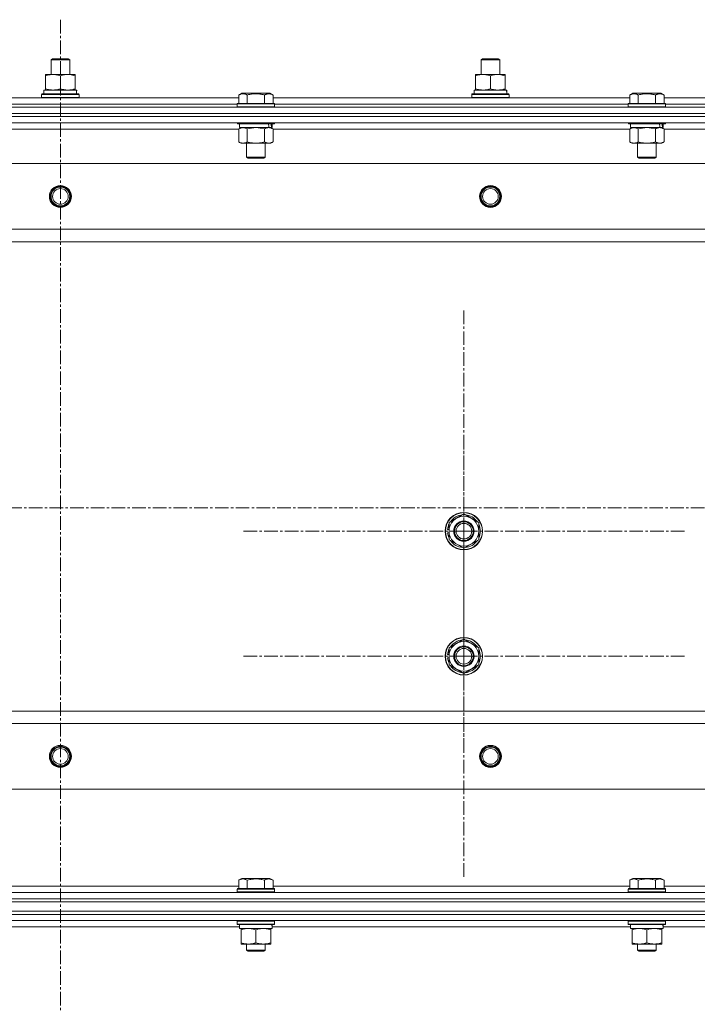
# Model space of a CAD drawing. Units: millimetres. Extents: x 0 to 39452, y -10 to 27300.
# Drawn here: x 9146 to 9579, y 21545 to 22174 of the extents above; entities that cross this region are included whole.
import ezdxf

# ---------------------------------------------------------------- set-up
doc = ezdxf.new("R2010")
doc.units = ezdxf.units.MM
doc.linetypes.add('K5LT_AXLED', pattern=[13.225, 8.725, -1.5, 1.5, -1.5])
doc.linetypes.add('K5LT_THIN', pattern=[0])
for name, color, linetype, true_color in [('OSI', 2, 'Continuous', 0xffff00), ('R', 1, 'Continuous', 0xff0000), ('WELDING', 7, 'Continuous', 0xffffff)]:
    doc.layers.add(name, color=color, linetype=linetype, true_color=true_color)

msp = doc.modelspace()

# ---------------------------------------------------------------- linework, layer by layer
at = {"layer": 'OSI', "color": 30, "linetype": 'K5LT_AXLED', "lineweight": 13, "true_color": 0xff8000}
for p, q in [((9172.21, 22174.27), (9172.21, 17770.27)), ((9430.07, 21847.27), (9430.07, 21989.27)), ((9430.07, 21767.27), (9430.07, 21909.27)), ((14093.56, 21862.27), (2804.56, 21862.27)), ((9430.07, 21847.27), (9288.07, 21847.27)), ((9430.07, 21847.27), (9430.07, 21705.27)), ((9430.07, 21847.27), (9572.07, 21847.27)), ((9430.07, 21767.27), (9288.07, 21767.27)), ((9430.07, 21767.27), (9430.07, 21625.27)), ((9430.07, 21767.27), (9572.07, 21767.27))]:
    msp.add_line(p, q, dxfattribs=at)
at = {"layer": 'R', "color": 7, "linetype": 'K5LT_THIN', "lineweight": 13}
for p, q in [((9166.07, 22148.69), (9167.07, 22149.27)), ((9166.07, 22139.27), (9166.07, 22148.69)), ((9166.07, 22148.69), (9178.07, 22148.69)), ((9167.07, 22149.27), (9177.07, 22149.27)), ((9178.07, 22148.69), (9177.07, 22149.27)), ((9178.07, 22148.69), (9177.07, 22149.27)), ((9178.07, 22139.27), (9178.07, 22148.69)), ((9178.07, 22139.27), (9178.07, 22148.69)), ((9441.07, 22148.69), (9442.07, 22149.27)), ((9441.07, 22139.27), (9441.07, 22148.69)), ((9441.07, 22148.69), (9453.07, 22148.69)), ((9442.07, 22149.27), (9452.07, 22149.27)), ((9453.07, 22148.69), (9452.07, 22149.27)), ((9453.07, 22148.69), (9452.07, 22149.27)), ((9453.07, 22139.27), (9453.07, 22148.69)), ((9453.07, 22139.27), (9453.07, 22148.69)), ((9162.57, 22138.42), (9162.57, 22139.27)), ((9162.57, 22139.27), (9181.57, 22139.27)), ((9162.57, 22130.12), (9162.57, 22138.42)), ((9172.07, 22130.12), (9172.07, 22138.42)), ((9181.57, 22139.27), (9181.57, 22138.42)), ((9181.57, 22130.12), (9181.57, 22138.42)), ((9437.57, 22138.42), (9437.57, 22139.27)), ((9437.57, 22139.27), (9456.57, 22139.27)), ((9437.57, 22130.12), (9437.57, 22138.42)), ((9447.07, 22130.12), (9447.07, 22138.42)), ((9456.57, 22139.27), (9456.57, 22138.42)), ((9456.57, 22130.12), (9456.57, 22138.42)), ((9161.57, 22129.27), (9182.31, 22129.27)), ((9161.57, 22126.77), (9161.57, 22129.27)), ((9162.57, 22129.27), (9162.57, 22130.12)), ((9181.57, 22130.12), (9181.57, 22129.27)), ((9182.52, 22129.27), (9182.31, 22129.27)), ((9182.52, 22129.27), (9182.44, 22127.89)), ((9286.1, 22126.11), (9288.1, 22127.27)), ((9306.04, 22127.27), (9288.1, 22127.27)), ((9308.04, 22126.11), (9306.04, 22127.27)), ((9436.57, 22129.27), (9457.31, 22129.27)), ((9436.57, 22126.77), (9436.57, 22129.27)), ((9437.57, 22129.27), (9437.57, 22130.12)), ((9456.57, 22130.12), (9456.57, 22129.27)), ((9457.52, 22129.27), (9457.31, 22129.27)), ((9457.52, 22129.27), (9457.44, 22127.89)), ((9536.1, 22126.11), (9538.1, 22127.27)), ((9556.04, 22127.27), (9538.1, 22127.27)), ((9558.04, 22126.11), (9556.04, 22127.27)), ((9058.04, 22124.27), (9286.1, 22124.27)), ((9160.07, 22126.47), (9160.24, 22126.77)), ((9160.07, 22124.57), (9160.07, 22126.47)), ((9160.07, 22126.47), (9184.07, 22126.47)), ((9160.07, 22124.57), (9160.24, 22124.27)), ((9160.07, 22124.57), (9184.07, 22124.57)), ((9160.24, 22126.77), (9183.89, 22126.77)), ((9184.07, 22126.47), (9183.89, 22126.77)), ((9184.07, 22124.57), (9183.89, 22124.27)), ((9184.07, 22124.57), (9184.07, 22126.47)), ((9285.07, 22120.47), (9285.24, 22120.77)), ((9308.89, 22120.77), (9285.24, 22120.77)), ((9286.1, 22126.11), (9286.1, 22120.77)), ((9291.58, 22126.11), (9291.58, 22120.77)), ((9302.55, 22126.11), (9302.55, 22120.77)), ((9308.04, 22126.11), (9308.04, 22120.77)), ((9308.04, 22124.27), (9536.1, 22124.27)), ((9309.07, 22120.47), (9308.89, 22120.77)), ((9435.07, 22126.47), (9435.24, 22126.77)), ((9435.07, 22124.57), (9435.07, 22126.47)), ((9435.07, 22126.47), (9459.07, 22126.47)), ((9435.07, 22124.57), (9435.24, 22124.27)), ((9435.07, 22124.57), (9459.07, 22124.57)), ((9435.24, 22126.77), (9458.89, 22126.77)), ((9459.07, 22126.47), (9458.89, 22126.77)), ((9459.07, 22124.57), (9458.89, 22124.27)), ((9459.07, 22124.57), (9459.07, 22126.47)), ((9535.07, 22120.47), (9535.24, 22120.77)), ((9558.89, 22120.77), (9535.24, 22120.77)), ((9536.1, 22126.11), (9536.1, 22120.77)), ((9541.58, 22126.11), (9541.58, 22120.77)), ((9552.55, 22126.11), (9552.55, 22120.77)), ((9558.04, 22126.11), (9558.04, 22120.77)), ((9558.04, 22124.27), (9786.1, 22124.27)), ((9559.07, 22120.47), (9558.89, 22120.77)), ((8480.07, 22118.27), (9864.07, 22118.27)), ((9059.07, 22120.27), (9285.07, 22120.27)), ((9059.07, 22120.27), (9285.07, 22120.27)), ((9285.07, 22120.47), (9285.07, 22118.57)), ((9309.07, 22120.47), (9285.07, 22120.47)), ((9309.07, 22118.57), (9285.07, 22118.57)), ((9285.07, 22118.57), (9285.24, 22118.27)), ((9309.07, 22118.57), (9308.89, 22118.27)), ((9309.07, 22120.47), (9309.07, 22118.57)), ((9309.07, 22120.27), (9535.07, 22120.27)), ((9309.07, 22120.27), (9535.07, 22120.27)), ((9535.07, 22120.47), (9535.07, 22118.57)), ((9559.07, 22120.47), (9535.07, 22120.47)), ((9559.07, 22118.57), (9535.07, 22118.57)), ((9535.07, 22118.57), (9535.24, 22118.27)), ((9559.07, 22118.57), (9558.89, 22118.27)), ((9559.07, 22120.47), (9559.07, 22118.57)), ((9559.07, 22120.27), (9785.07, 22120.27)), ((9559.07, 22120.27), (9785.07, 22120.27)), ((8480.07, 22114.27), (9864.07, 22114.27)), ((8480.07, 22114.27), (9864.07, 22114.27)), ((8480.07, 22112.27), (9864.07, 22112.27)), ((9864.07, 22112.27), (8480.07, 22112.27)), ((9864.07, 22108.27), (8480.07, 22108.27)), ((9285.07, 22108.27), (9285.07, 22108.07)), ((9309.07, 22108.07), (9285.07, 22108.07)), ((9285.07, 22108.07), (9285.24, 22107.77)), ((9309.07, 22108.07), (9308.89, 22107.77)), ((9309.07, 22108.27), (9309.07, 22108.07)), ((9535.07, 22108.27), (9535.07, 22108.07)), ((9559.07, 22108.07), (9535.07, 22108.07)), ((9535.07, 22108.07), (9535.24, 22107.77)), ((9559.07, 22108.07), (9558.89, 22107.77)), ((9559.07, 22108.27), (9559.07, 22108.07)), ((9286.1, 22104.27), (9058.04, 22104.27)), ((9308.89, 22107.77), (9285.24, 22107.77)), ((9286.1, 22104.42), (9287.57, 22105.27)), ((9286.1, 22104.42), (9286.1, 22096.12)), ((9286.57, 22107.77), (9286.57, 22105.27)), ((9305.61, 22105.27), (9286.57, 22105.27)), ((9291.58, 22104.42), (9291.58, 22096.12)), ((9302.55, 22104.42), (9302.55, 22096.12)), ((9305.61, 22105.27), (9306.2, 22105.27)), ((9306.2, 22105.27), (9307.09, 22105.27)), ((9308.04, 22104.42), (9306.57, 22105.27)), ((9307.57, 22105.27), (9307.09, 22105.27)), ((9307.57, 22107.77), (9307.57, 22105.27)), ((9308.04, 22104.42), (9308.04, 22096.12)), ((9536.1, 22104.27), (9308.04, 22104.27)), ((9558.89, 22107.77), (9535.24, 22107.77)), ((9536.1, 22104.42), (9537.57, 22105.27)), ((9536.1, 22104.42), (9536.1, 22096.12)), ((9536.57, 22107.77), (9536.57, 22105.27)), ((9555.61, 22105.27), (9536.57, 22105.27)), ((9541.58, 22104.42), (9541.58, 22096.12)), ((9552.55, 22104.42), (9552.55, 22096.12)), ((9555.61, 22105.27), (9556.2, 22105.27)), ((9556.2, 22105.27), (9557.09, 22105.27)), ((9558.04, 22104.42), (9556.57, 22105.27)), ((9557.57, 22105.27), (9557.09, 22105.27)), ((9557.57, 22107.77), (9557.57, 22105.27)), ((9558.04, 22104.42), (9558.04, 22096.12)), ((9786.1, 22104.27), (9558.04, 22104.27)), ((9286.1, 22096.12), (9287.57, 22095.27)), ((9308.04, 22096.12), (9306.57, 22095.27)), ((9536.1, 22096.12), (9537.57, 22095.27)), ((9558.04, 22096.12), (9556.57, 22095.27)), ((9305.3, 22095.27), (9287.57, 22095.27)), ((9291.07, 22095.27), (9291.07, 22086.34)), ((9303.07, 22095.27), (9303.07, 22086.34)), ((9306.57, 22095.27), (9305.3, 22095.27)), ((9555.3, 22095.27), (9537.57, 22095.27)), ((9541.07, 22095.27), (9541.07, 22086.34)), ((9553.07, 22095.27), (9553.07, 22086.34)), ((9556.57, 22095.27), (9555.3, 22095.27)), ((9303.07, 22086.34), (9291.07, 22086.34)), ((9291.07, 22086.34), (9292.07, 22085.77)), ((9302.07, 22085.77), (9292.07, 22085.77)), ((9303.07, 22086.34), (9302.07, 22085.77)), ((9553.07, 22086.34), (9541.07, 22086.34)), ((9541.07, 22086.34), (9542.07, 22085.77)), ((9552.07, 22085.77), (9542.07, 22085.77)), ((9553.07, 22086.34), (9552.07, 22085.77)), ((9820.57, 22082.27), (8523.57, 22082.27)), ((9772.07, 22040.27), (8572.07, 22040.27)), ((9772.07, 22032.27), (8572.07, 22032.27)), ((9420.57, 21852.75), (9430.07, 21858.24)), ((9430.07, 21858.24), (9439.57, 21852.75)), ((9420.57, 21847.27), (9420.57, 21852.75)), ((9439.57, 21852.75), (9439.57, 21847.27)), ((9419.62, 21846.25), (9420.57, 21846.25)), ((9420.57, 21848.4), (9419.63, 21848.4)), ((9420.57, 21849.56), (9419.82, 21849.56)), ((9420.57, 21841.78), (9420.57, 21847.27)), ((9439.57, 21847.27), (9439.57, 21841.78)), ((9430.07, 21836.3), (9420.57, 21841.78)), ((9439.57, 21841.78), (9430.07, 21836.3)), ((9420.57, 21772.75), (9430.07, 21778.24)), ((9430.07, 21778.24), (9439.57, 21772.75)), ((9420.57, 21768.4), (9419.63, 21768.4)), ((9420.57, 21769.56), (9419.82, 21769.56)), ((9420.57, 21767.27), (9420.57, 21772.75)), ((9439.57, 21772.75), (9439.57, 21767.27)), ((9419.62, 21766.25), (9420.57, 21766.25)), ((9420.57, 21761.78), (9420.57, 21767.27)), ((9439.57, 21767.27), (9439.57, 21761.78)), ((9430.07, 21756.3), (9420.57, 21761.78)), ((9439.57, 21761.78), (9430.07, 21756.3)), ((9772.07, 21732.27), (8572.07, 21732.27)), ((9772.07, 21724.27), (8572.07, 21724.27)), ((9820.57, 21682.27), (8523.57, 21682.27)), ((9286.1, 21624.11), (9288.1, 21625.27)), ((9286.1, 21624.11), (9286.1, 21618.77)), ((9306.04, 21625.27), (9288.1, 21625.27)), ((9291.58, 21624.11), (9291.58, 21618.77)), ((9302.55, 21624.11), (9302.55, 21618.77)), ((9308.04, 21624.11), (9306.04, 21625.27)), ((9308.04, 21624.11), (9308.04, 21618.77)), ((9536.1, 21624.11), (9538.1, 21625.27)), ((9536.1, 21624.11), (9536.1, 21618.77)), ((9556.04, 21625.27), (9538.1, 21625.27)), ((9541.58, 21624.11), (9541.58, 21618.77)), ((9552.55, 21624.11), (9552.55, 21618.77)), ((9558.04, 21624.11), (9556.04, 21625.27)), ((9558.04, 21624.11), (9558.04, 21618.77)), ((9058.04, 21620.27), (9286.1, 21620.27)), ((9285.07, 21618.47), (9285.24, 21618.77)), ((9285.07, 21616.57), (9285.07, 21618.47)), ((9285.07, 21618.47), (9309.07, 21618.47)), ((9285.24, 21618.77), (9308.89, 21618.77)), ((9308.04, 21620.27), (9536.1, 21620.27)), ((9309.07, 21618.47), (9308.89, 21618.77)), ((9309.07, 21616.57), (9309.07, 21618.47)), ((9535.07, 21618.47), (9535.24, 21618.77)), ((9535.07, 21616.57), (9535.07, 21618.47)), ((9535.07, 21618.47), (9559.07, 21618.47)), ((9535.24, 21618.77), (9558.89, 21618.77)), ((9558.04, 21620.27), (9786.1, 21620.27)), ((9559.07, 21618.47), (9558.89, 21618.77)), ((9559.07, 21616.57), (9559.07, 21618.47)), ((8480.07, 21616.27), (9864.07, 21616.27)), ((8480.07, 21612.27), (9864.07, 21612.27)), ((8480.07, 21612.27), (9864.07, 21612.27)), ((9285.07, 21616.57), (9285.24, 21616.27)), ((9285.07, 21616.57), (9309.07, 21616.57)), ((9309.07, 21616.57), (9308.89, 21616.27)), ((9535.07, 21616.57), (9535.24, 21616.27)), ((9535.07, 21616.57), (9559.07, 21616.57)), ((9559.07, 21616.57), (9558.89, 21616.27)), ((8480.07, 21610.27), (9864.07, 21610.27)), ((8480.07, 21610.27), (9864.07, 21610.27)), ((8480.07, 21604.27), (9864.07, 21604.27)), ((8480.07, 21604.27), (9864.07, 21604.27)), ((8480.07, 21602.27), (9864.07, 21602.27)), ((8480.07, 21602.27), (9864.07, 21602.27)), ((8480.07, 21598.27), (9864.07, 21598.27)), ((9285.07, 21597.97), (9285.24, 21598.27)), ((9309.07, 21597.97), (9308.89, 21598.27)), ((9535.07, 21597.97), (9535.24, 21598.27)), ((9559.07, 21597.97), (9558.89, 21598.27)), ((9057.45, 21594.27), (9286.57, 21594.27)), ((9285.07, 21596.07), (9285.07, 21597.97)), ((9285.07, 21597.97), (9309.07, 21597.97)), ((9285.07, 21596.07), (9285.24, 21595.77)), ((9285.07, 21596.07), (9309.07, 21596.07)), ((9285.24, 21595.77), (9308.89, 21595.77)), ((9286.57, 21593.27), (9286.57, 21595.77)), ((9286.57, 21593.27), (9307.51, 21593.27)), ((9287.57, 21592.42), (9287.57, 21593.27)), ((9287.57, 21584.12), (9287.57, 21592.42)), ((9297.07, 21584.12), (9297.07, 21592.42)), ((9306.57, 21593.27), (9306.57, 21592.42)), ((9306.57, 21584.12), (9306.57, 21592.42)), ((9307.52, 21595.77), (9307.44, 21594.39)), ((9307.45, 21594.27), (9536.57, 21594.27)), ((9309.07, 21596.07), (9308.89, 21595.77)), ((9309.07, 21596.07), (9309.07, 21597.97)), ((9535.07, 21596.07), (9535.07, 21597.97)), ((9535.07, 21597.97), (9559.07, 21597.97)), ((9535.07, 21596.07), (9535.24, 21595.77)), ((9535.07, 21596.07), (9559.07, 21596.07)), ((9535.24, 21595.77), (9558.89, 21595.77)), ((9536.57, 21593.27), (9536.57, 21595.77)), ((9536.57, 21593.27), (9557.51, 21593.27)), ((9537.57, 21592.42), (9537.57, 21593.27)), ((9537.57, 21584.12), (9537.57, 21592.42)), ((9547.07, 21584.12), (9547.07, 21592.42)), ((9556.57, 21593.27), (9556.57, 21592.42)), ((9556.57, 21584.12), (9556.57, 21592.42)), ((9557.52, 21595.77), (9557.44, 21594.39)), ((9557.45, 21594.27), (9786.57, 21594.27)), ((9559.07, 21596.07), (9558.89, 21595.77)), ((9559.07, 21596.07), (9559.07, 21597.97)), ((9287.57, 21583.27), (9287.57, 21584.12)), ((9292.32, 21583.27), (9287.57, 21583.27)), ((9291.07, 21583.27), (9291.07, 21579.34)), ((9303.07, 21579.34), (9291.07, 21579.34)), ((9291.07, 21579.34), (9292.07, 21578.77)), ((9301.82, 21583.27), (9292.32, 21583.27)), ((9306.57, 21583.27), (9301.82, 21583.27)), ((9303.07, 21579.34), (9302.07, 21578.77)), ((9303.07, 21583.27), (9303.07, 21579.34)), ((9306.57, 21584.12), (9306.57, 21583.27)), ((9537.57, 21583.27), (9537.57, 21584.12)), ((9542.32, 21583.27), (9537.57, 21583.27)), ((9541.07, 21583.27), (9541.07, 21579.34)), ((9553.07, 21579.34), (9541.07, 21579.34)), ((9541.07, 21579.34), (9542.07, 21578.77)), ((9551.82, 21583.27), (9542.32, 21583.27)), ((9556.57, 21583.27), (9551.82, 21583.27)), ((9553.07, 21579.34), (9552.07, 21578.77)), ((9553.07, 21583.27), (9553.07, 21579.34)), ((9556.57, 21584.12), (9556.57, 21583.27)), ((9302.07, 21578.77), (9292.07, 21578.77)), ((9552.07, 21578.77), (9542.07, 21578.77))]:
    msp.add_line(p, q, dxfattribs=at)
for centre, radius in [((9172.07, 22061.27), 7), ((9172.07, 22061.27), 6.5), ((9172.07, 22061.27), 6), ((9172.07, 22061.27), 5), ((9447.07, 22061.27), 7), ((9447.07, 22061.27), 6.5), ((9447.07, 22061.27), 6), ((9447.07, 22061.27), 5), ((9430.07, 21847.27), 12), ((9430.07, 21847.27), 11.83), ((9430.07, 21847.27), 6.5), ((9430.07, 21847.27), 6), ((9430.07, 21847.27), 5), ((9430.07, 21767.27), 12), ((9430.07, 21767.27), 11.83), ((9430.07, 21767.27), 6.5), ((9430.07, 21767.27), 6), ((9430.07, 21767.27), 5), ((9172.07, 21703.27), 7), ((9172.07, 21703.27), 6.5), ((9172.07, 21703.27), 6), ((9172.07, 21703.27), 5), ((9447.07, 21703.27), 7), ((9447.07, 21703.27), 6.5), ((9447.07, 21703.27), 6), ((9447.07, 21703.27), 5)]:
    msp.add_circle(centre, radius, dxfattribs=at)
for centre, radius, start, end in [((9430.07, 21847.27), 9.5, 0, 180), ((9430.07, 21847.27), 10.5, 94.79123, 145.20877), ((9430.07, 21847.27), 10.5, 34.79123, 85.20875), ((9430.07, 21847.27), 10.5, 154.79123, 167.35895), ((9430.07, 21847.27), 10.5, 334.79123, 25.20877), ((9430.07, 21847.27), 10.5, 185.53239, 205.20877), ((9430.07, 21847.27), 10.5, 167.35895, 173.81052), ((9430.07, 21847.27), 9.5, 180, 0), ((9430.07, 21847.27), 10.5, 214.79125, 265.20877), ((9430.07, 21847.27), 10.5, 274.79123, 325.20877), ((9430.07, 21767.27), 9.5, 0, 180), ((9430.07, 21767.27), 10.5, 94.79123, 145.20877), ((9430.07, 21767.27), 10.5, 34.79123, 85.20875), ((9430.07, 21767.27), 10.5, 167.35895, 173.81052), ((9430.07, 21767.27), 10.5, 154.79123, 167.35895), ((9430.07, 21767.27), 10.5, 334.79123, 25.20877), ((9430.07, 21767.27), 10.5, 185.53239, 205.20877), ((9430.07, 21767.27), 9.5, 180, 0), ((9430.07, 21767.27), 10.5, 214.79125, 265.20877), ((9430.07, 21767.27), 10.5, 274.79123, 325.20877)]:
    msp.add_arc(centre, radius, start, end, dxfattribs=at)
for centre, major_axis, ratio, start_param, end_param in [((9172.07, 22124.34), (0, 22.52), 0.466308, -1.46277, -1.350168), ((9447.07, 22124.34), (0, 22.52), 0.466308, -1.46277, -1.350168), ((9297.07, 22103.1), (6.17, -22.4), 0.379473, 1.563245, 1.675638), ((9297.07, 22110.19), (6.17, -22.4), 0.379473, 1.246058, 1.35866), ((9547.07, 22103.1), (6.17, -22.4), 0.379473, 1.563245, 1.675638), ((9547.07, 22110.19), (6.17, -22.4), 0.379473, 1.246058, 1.35866), ((9297.07, 21590.84), (0, 22.52), 0.466308, -1.46277, -1.350168), ((9547.07, 21590.84), (0, 22.52), 0.466308, -1.46277, -1.350168)]:
    msp.add_ellipse(centre, major_axis=major_axis, ratio=ratio, start_param=start_param, end_param=end_param, dxfattribs=at)
at = {"layer": 'WELDING', "color": 7, "linetype": 'K5LT_THIN', "lineweight": 13}
for p, q in [((9291.65, 22104.44), (9291.58, 22104.42)), ((9297.07, 22105.27), (9291.65, 22104.44)), ((9302.55, 22104.42), (9297.07, 22105.27)), ((9541.65, 22104.44), (9541.58, 22104.42)), ((9547.07, 22105.27), (9541.65, 22104.44)), ((9552.55, 22104.42), (9547.07, 22105.27))]:
    msp.add_line(p, q, dxfattribs=at)
for points, knots in [([(9172.07, 22138.42), (9171.51, 22138.6), (9170.69, 22138.84), (9169.7, 22139.05), (9169.1, 22139.14), (9168.58, 22139.21), (9168.05, 22139.25), (9167.53, 22139.27), (9167, 22139.27), (9166.48, 22139.24), (9165.89, 22139.19), (9165.17, 22139.09), (9164.03, 22138.87), (9163.15, 22138.61), (9162.57, 22138.42)], [0, 0, 0, 0, 2.72415, 3.912285, 4.716446, 5.530362, 6.353984, 7.180289, 7.997717, 8.810544, 9.605533, 10.761675, 12.184093, 15, 15, 15, 15]), ([(9181.57, 22138.42), (9181.01, 22138.6), (9180.19, 22138.84), (9179.2, 22139.05), (9178.6, 22139.14), (9178.08, 22139.21), (9177.55, 22139.25), (9177.03, 22139.27), (9176.5, 22139.27), (9175.98, 22139.24), (9175.39, 22139.19), (9174.67, 22139.09), (9173.53, 22138.87), (9172.65, 22138.61), (9172.07, 22138.42)], [0, 0, 0, 0, 2.72415, 3.912285, 4.716446, 5.530362, 6.353984, 7.180289, 7.997717, 8.810544, 9.605533, 10.761675, 12.184093, 15, 15, 15, 15]), ([(9447.07, 22138.42), (9446.51, 22138.6), (9445.69, 22138.84), (9444.7, 22139.05), (9444.1, 22139.14), (9443.58, 22139.21), (9443.05, 22139.25), (9442.53, 22139.27), (9442, 22139.27), (9441.48, 22139.24), (9440.89, 22139.19), (9440.17, 22139.09), (9439.03, 22138.87), (9438.15, 22138.61), (9437.57, 22138.42)], [0, 0, 0, 0, 2.72415, 3.912285, 4.716446, 5.530362, 6.353984, 7.180289, 7.997717, 8.810544, 9.605533, 10.761675, 12.184093, 15, 15, 15, 15]), ([(9456.57, 22138.42), (9456.01, 22138.6), (9455.19, 22138.84), (9454.2, 22139.05), (9453.6, 22139.14), (9453.08, 22139.21), (9452.55, 22139.25), (9452.03, 22139.27), (9451.5, 22139.27), (9450.98, 22139.24), (9450.39, 22139.19), (9449.67, 22139.09), (9448.53, 22138.87), (9447.65, 22138.61), (9447.07, 22138.42)], [0, 0, 0, 0, 2.72415, 3.912285, 4.716446, 5.530362, 6.353984, 7.180289, 7.997717, 8.810544, 9.605533, 10.761675, 12.184093, 15, 15, 15, 15]), ([(9162.57, 22130.12), (9163.06, 22129.95), (9163.82, 22129.73), (9164.79, 22129.51), (9165.46, 22129.4), (9166.08, 22129.32), (9166.7, 22129.28), (9167.11, 22129.27), (9167.32, 22129.27)], [0, 0, 0, 0, 2.905563, 4.375924, 5.511195, 6.679161, 7.850161, 9, 9, 9, 9]), ([(9167.32, 22129.27), (9167.53, 22129.27), (9167.96, 22129.28), (9168.61, 22129.33), (9169.24, 22129.41), (9170.04, 22129.55), (9170.98, 22129.77), (9171.72, 22130), (9172.07, 22130.12)], [0, 0, 0, 0, 1.192024, 2.404251, 3.60809, 4.765234, 6.955738, 9, 9, 9, 9]), ([(9172.07, 22130.12), (9172.56, 22129.95), (9173.32, 22129.73), (9174.29, 22129.51), (9174.96, 22129.4), (9175.58, 22129.32), (9176.2, 22129.28), (9176.61, 22129.27), (9176.82, 22129.27)], [0, 0, 0, 0, 2.905563, 4.375924, 5.511195, 6.679161, 7.850161, 9, 9, 9, 9]), ([(9176.82, 22129.27), (9177.03, 22129.27), (9177.46, 22129.28), (9178.11, 22129.33), (9178.74, 22129.41), (9179.54, 22129.55), (9180.48, 22129.77), (9181.22, 22130), (9181.57, 22130.12)], [0, 0, 0, 0, 1.192024, 2.404251, 3.60809, 4.765234, 6.955738, 9, 9, 9, 9]), ([(9291.58, 22126.11), (9291.28, 22126.29), (9290.83, 22126.51), (9290.27, 22126.72), (9289.92, 22126.83), (9289.62, 22126.89), (9289.33, 22126.94), (9289.04, 22126.96), (9288.73, 22126.96), (9288.42, 22126.94), (9288.1, 22126.9), (9287.72, 22126.82), (9287.22, 22126.66), (9286.66, 22126.42), (9286.27, 22126.21), (9286.1, 22126.11)], [0, 0, 0, 0, 2.704026, 3.977567, 4.913586, 5.783319, 6.583675, 7.42636, 8.303602, 9.201828, 10.1214, 11.060865, 12.506598, 14.484694, 16, 16, 16, 16]), ([(9302.55, 22126.11), (9302.02, 22126.27), (9301.12, 22126.5), (9300, 22126.71), (9299.23, 22126.83), (9298.63, 22126.89), (9298.04, 22126.94), (9297.46, 22126.96), (9296.85, 22126.96), (9296.23, 22126.94), (9295.59, 22126.9), (9294.94, 22126.83), (9294.16, 22126.72), (9293.04, 22126.5), (9292.14, 22126.27), (9291.58, 22126.11)], [0, 0, 0, 0, 2.400934, 3.977567, 4.913586, 5.783319, 6.583675, 7.42636, 8.303602, 9.201828, 10.1214, 11.060865, 12.021818, 13.488338, 16, 16, 16, 16]), ([(9308.04, 22126.11), (9307.74, 22126.29), (9307.29, 22126.51), (9306.73, 22126.72), (9306.37, 22126.83), (9306.07, 22126.89), (9305.78, 22126.94), (9305.49, 22126.96), (9305.19, 22126.96), (9304.87, 22126.94), (9304.56, 22126.9), (9304.17, 22126.82), (9303.67, 22126.66), (9303.11, 22126.42), (9302.72, 22126.21), (9302.55, 22126.11)], [0, 0, 0, 0, 2.704026, 3.977567, 4.913586, 5.783319, 6.583675, 7.42636, 8.303602, 9.201828, 10.1214, 11.060865, 12.506598, 14.484694, 16, 16, 16, 16]), ([(9437.57, 22130.12), (9438.06, 22129.95), (9438.82, 22129.73), (9439.79, 22129.51), (9440.46, 22129.4), (9441.08, 22129.32), (9441.7, 22129.28), (9442.11, 22129.27), (9442.32, 22129.27)], [0, 0, 0, 0, 2.905563, 4.375924, 5.511195, 6.679161, 7.850161, 9, 9, 9, 9]), ([(9442.32, 22129.27), (9442.53, 22129.27), (9442.96, 22129.28), (9443.61, 22129.33), (9444.24, 22129.41), (9445.04, 22129.55), (9445.98, 22129.77), (9446.72, 22130), (9447.07, 22130.12)], [0, 0, 0, 0, 1.192024, 2.404251, 3.60809, 4.765234, 6.955738, 9, 9, 9, 9]), ([(9447.07, 22130.12), (9447.56, 22129.95), (9448.32, 22129.73), (9449.29, 22129.51), (9449.96, 22129.4), (9450.58, 22129.32), (9451.2, 22129.28), (9451.61, 22129.27), (9451.82, 22129.27)], [0, 0, 0, 0, 2.905563, 4.375924, 5.511195, 6.679161, 7.850161, 9, 9, 9, 9]), ([(9451.82, 22129.27), (9452.03, 22129.27), (9452.46, 22129.28), (9453.11, 22129.33), (9453.74, 22129.41), (9454.54, 22129.55), (9455.48, 22129.77), (9456.22, 22130), (9456.57, 22130.12)], [0, 0, 0, 0, 1.192024, 2.404251, 3.60809, 4.765234, 6.955738, 9, 9, 9, 9]), ([(9541.58, 22126.11), (9541.28, 22126.29), (9540.83, 22126.51), (9540.27, 22126.72), (9539.92, 22126.83), (9539.62, 22126.89), (9539.33, 22126.94), (9539.04, 22126.96), (9538.73, 22126.96), (9538.42, 22126.94), (9538.1, 22126.9), (9537.72, 22126.82), (9537.22, 22126.66), (9536.66, 22126.42), (9536.27, 22126.21), (9536.1, 22126.11)], [0, 0, 0, 0, 2.704026, 3.977567, 4.913586, 5.783319, 6.583675, 7.42636, 8.303602, 9.201828, 10.1214, 11.060865, 12.506598, 14.484694, 16, 16, 16, 16]), ([(9552.55, 22126.11), (9552.02, 22126.27), (9551.12, 22126.5), (9550, 22126.71), (9549.23, 22126.83), (9548.63, 22126.89), (9548.04, 22126.94), (9547.46, 22126.96), (9546.85, 22126.96), (9546.23, 22126.94), (9545.59, 22126.9), (9544.94, 22126.83), (9544.16, 22126.72), (9543.04, 22126.5), (9542.14, 22126.27), (9541.58, 22126.11)], [0, 0, 0, 0, 2.400934, 3.977567, 4.913586, 5.783319, 6.583675, 7.42636, 8.303602, 9.201828, 10.1214, 11.060865, 12.021818, 13.488338, 16, 16, 16, 16]), ([(9558.04, 22126.11), (9557.74, 22126.29), (9557.29, 22126.51), (9556.73, 22126.72), (9556.37, 22126.83), (9556.07, 22126.89), (9555.78, 22126.94), (9555.49, 22126.96), (9555.19, 22126.96), (9554.87, 22126.94), (9554.56, 22126.9), (9554.17, 22126.82), (9553.67, 22126.66), (9553.11, 22126.42), (9552.72, 22126.21), (9552.55, 22126.11)], [0, 0, 0, 0, 2.704026, 3.977567, 4.913586, 5.783319, 6.583675, 7.42636, 8.303602, 9.201828, 10.1214, 11.060865, 12.506598, 14.484694, 16, 16, 16, 16]), ([(9288.84, 22105.27), (9288.72, 22105.27), (9288.47, 22105.26), (9288.1, 22105.2), (9287.73, 22105.12), (9287.27, 22104.98), (9286.72, 22104.76), (9286.3, 22104.54), (9286.1, 22104.42)], [0, 0, 0, 0, 1.192024, 2.404251, 3.60809, 4.765234, 6.955738, 9, 9, 9, 9]), ([(9291.58, 22104.42), (9291.3, 22104.58), (9290.86, 22104.81), (9290.3, 22105.02), (9289.91, 22105.13), (9289.56, 22105.21), (9289.2, 22105.26), (9288.96, 22105.27), (9288.84, 22105.27)], [0, 0, 0, 0, 2.905563, 4.375924, 5.511195, 6.679161, 7.850161, 9, 9, 9, 9]), ([(9305.3, 22105.27), (9305.13, 22105.27), (9304.86, 22105.25), (9304.48, 22105.19), (9304.2, 22105.13), (9303.79, 22105.01), (9303.26, 22104.8), (9302.79, 22104.56), (9302.55, 22104.42)], [0, 0, 0, 0, 1.548206, 2.616755, 3.724998, 4.291764, 6.613357, 9, 9, 9, 9]), ([(9308.04, 22104.42), (9307.79, 22104.56), (9307.36, 22104.78), (9306.75, 22105.03), (9306.25, 22105.17), (9305.77, 22105.25), (9305.46, 22105.27), (9305.3, 22105.27)], [0, 0, 0, 0, 2.217775, 3.830428, 5.353122, 6.582558, 8, 8, 8, 8]), ([(9538.84, 22105.27), (9538.72, 22105.27), (9538.47, 22105.26), (9538.1, 22105.2), (9537.73, 22105.12), (9537.27, 22104.98), (9536.72, 22104.76), (9536.3, 22104.54), (9536.1, 22104.42)], [0, 0, 0, 0, 1.192024, 2.404251, 3.60809, 4.765234, 6.955738, 9, 9, 9, 9]), ([(9541.58, 22104.42), (9541.3, 22104.58), (9540.86, 22104.81), (9540.3, 22105.02), (9539.91, 22105.13), (9539.56, 22105.21), (9539.2, 22105.26), (9538.96, 22105.27), (9538.84, 22105.27)], [0, 0, 0, 0, 2.905563, 4.375924, 5.511195, 6.679161, 7.850161, 9, 9, 9, 9]), ([(9555.3, 22105.27), (9555.13, 22105.27), (9554.86, 22105.25), (9554.48, 22105.19), (9554.2, 22105.13), (9553.79, 22105.01), (9553.26, 22104.8), (9552.79, 22104.56), (9552.55, 22104.42)], [0, 0, 0, 0, 1.548206, 2.616755, 3.724998, 4.291764, 6.613357, 9, 9, 9, 9]), ([(9558.04, 22104.42), (9557.79, 22104.56), (9557.36, 22104.78), (9556.75, 22105.03), (9556.25, 22105.17), (9555.77, 22105.25), (9555.46, 22105.27), (9555.3, 22105.27)], [0, 0, 0, 0, 2.217775, 3.830428, 5.353122, 6.582558, 8, 8, 8, 8]), ([(9286.1, 22096.12), (9286.42, 22095.93), (9286.89, 22095.69), (9287.47, 22095.49), (9287.81, 22095.39), (9288.11, 22095.33), (9288.42, 22095.28), (9288.72, 22095.26), (9289.03, 22095.27), (9289.33, 22095.29), (9289.67, 22095.34), (9290.08, 22095.44), (9290.74, 22095.67), (9291.25, 22095.92), (9291.58, 22096.12)], [0, 0, 0, 0, 2.72415, 3.912285, 4.716446, 5.530362, 6.353984, 7.180289, 7.997717, 8.810544, 9.605533, 10.761675, 12.184093, 15, 15, 15, 15]), ([(9291.58, 22096.12), (9292.23, 22095.93), (9293.17, 22095.69), (9294.32, 22095.49), (9295.01, 22095.39), (9295.61, 22095.33), (9296.22, 22095.28), (9296.83, 22095.26), (9297.44, 22095.27), (9298.04, 22095.29), (9298.72, 22095.34), (9299.55, 22095.44), (9300.86, 22095.67), (9301.88, 22095.92), (9302.55, 22096.12)], [0, 0, 0, 0, 2.72415, 3.912285, 4.716446, 5.530362, 6.353984, 7.180289, 7.997717, 8.810544, 9.605533, 10.761675, 12.184093, 15, 15, 15, 15]), ([(9302.55, 22096.12), (9302.84, 22095.95), (9303.28, 22095.73), (9303.84, 22095.51), (9304.22, 22095.4), (9304.58, 22095.32), (9304.94, 22095.28), (9305.18, 22095.27), (9305.3, 22095.27)], [0, 0, 0, 0, 2.905563, 4.375924, 5.511195, 6.679161, 7.850161, 9, 9, 9, 9]), ([(9305.3, 22095.27), (9305.42, 22095.27), (9305.67, 22095.28), (9306.04, 22095.33), (9306.41, 22095.41), (9306.87, 22095.55), (9307.41, 22095.77), (9307.83, 22096), (9308.04, 22096.12)], [0, 0, 0, 0, 1.192024, 2.404251, 3.60809, 4.765234, 6.955738, 9, 9, 9, 9]), ([(9536.1, 22096.12), (9536.42, 22095.93), (9536.89, 22095.69), (9537.47, 22095.49), (9537.81, 22095.39), (9538.11, 22095.33), (9538.42, 22095.28), (9538.72, 22095.26), (9539.03, 22095.27), (9539.33, 22095.29), (9539.67, 22095.34), (9540.08, 22095.44), (9540.74, 22095.67), (9541.25, 22095.92), (9541.58, 22096.12)], [0, 0, 0, 0, 2.72415, 3.912285, 4.716446, 5.530362, 6.353984, 7.180289, 7.997717, 8.810544, 9.605533, 10.761675, 12.184093, 15, 15, 15, 15]), ([(9541.58, 22096.12), (9542.23, 22095.93), (9543.17, 22095.69), (9544.32, 22095.49), (9545.01, 22095.39), (9545.61, 22095.33), (9546.22, 22095.28), (9546.83, 22095.26), (9547.44, 22095.27), (9548.04, 22095.29), (9548.72, 22095.34), (9549.55, 22095.44), (9550.86, 22095.67), (9551.88, 22095.92), (9552.55, 22096.12)], [0, 0, 0, 0, 2.72415, 3.912285, 4.716446, 5.530362, 6.353984, 7.180289, 7.997717, 8.810544, 9.605533, 10.761675, 12.184093, 15, 15, 15, 15]), ([(9552.55, 22096.12), (9552.84, 22095.95), (9553.28, 22095.73), (9553.84, 22095.51), (9554.22, 22095.4), (9554.58, 22095.32), (9554.94, 22095.28), (9555.18, 22095.27), (9555.3, 22095.27)], [0, 0, 0, 0, 2.905563, 4.375924, 5.511195, 6.679161, 7.850161, 9, 9, 9, 9]), ([(9555.3, 22095.27), (9555.42, 22095.27), (9555.67, 22095.28), (9556.04, 22095.33), (9556.41, 22095.41), (9556.87, 22095.55), (9557.41, 22095.77), (9557.83, 22096), (9558.04, 22096.12)], [0, 0, 0, 0, 1.192024, 2.404251, 3.60809, 4.765234, 6.955738, 9, 9, 9, 9]), ([(9291.58, 21624.11), (9291.28, 21624.29), (9290.83, 21624.51), (9290.27, 21624.72), (9289.92, 21624.83), (9289.62, 21624.89), (9289.33, 21624.94), (9289.04, 21624.96), (9288.73, 21624.96), (9288.42, 21624.94), (9288.1, 21624.9), (9287.72, 21624.82), (9287.22, 21624.66), (9286.66, 21624.42), (9286.27, 21624.21), (9286.1, 21624.11)], [0, 0, 0, 0, 2.704026, 3.977567, 4.913586, 5.783319, 6.583675, 7.42636, 8.303602, 9.201828, 10.1214, 11.060865, 12.506598, 14.484694, 16, 16, 16, 16]), ([(9302.55, 21624.11), (9302.02, 21624.27), (9301.12, 21624.5), (9300, 21624.71), (9299.23, 21624.83), (9298.63, 21624.89), (9298.04, 21624.94), (9297.46, 21624.96), (9296.85, 21624.96), (9296.23, 21624.94), (9295.59, 21624.9), (9294.94, 21624.83), (9294.16, 21624.72), (9293.04, 21624.5), (9292.14, 21624.27), (9291.58, 21624.11)], [0, 0, 0, 0, 2.400934, 3.977567, 4.913586, 5.783319, 6.583675, 7.42636, 8.303602, 9.201828, 10.1214, 11.060865, 12.021818, 13.488338, 16, 16, 16, 16]), ([(9308.04, 21624.11), (9307.74, 21624.29), (9307.29, 21624.51), (9306.73, 21624.72), (9306.37, 21624.83), (9306.07, 21624.89), (9305.78, 21624.94), (9305.49, 21624.96), (9305.19, 21624.96), (9304.87, 21624.94), (9304.56, 21624.9), (9304.17, 21624.82), (9303.67, 21624.66), (9303.11, 21624.42), (9302.72, 21624.21), (9302.55, 21624.11)], [0, 0, 0, 0, 2.704026, 3.977567, 4.913586, 5.783319, 6.583675, 7.42636, 8.303602, 9.201828, 10.1214, 11.060865, 12.506598, 14.484694, 16, 16, 16, 16]), ([(9541.58, 21624.11), (9541.28, 21624.29), (9540.83, 21624.51), (9540.27, 21624.72), (9539.92, 21624.83), (9539.62, 21624.89), (9539.33, 21624.94), (9539.04, 21624.96), (9538.73, 21624.96), (9538.42, 21624.94), (9538.1, 21624.9), (9537.72, 21624.82), (9537.22, 21624.66), (9536.66, 21624.42), (9536.27, 21624.21), (9536.1, 21624.11)], [0, 0, 0, 0, 2.704026, 3.977567, 4.913586, 5.783319, 6.583675, 7.42636, 8.303602, 9.201828, 10.1214, 11.060865, 12.506598, 14.484694, 16, 16, 16, 16]), ([(9552.55, 21624.11), (9552.02, 21624.27), (9551.12, 21624.5), (9550, 21624.71), (9549.23, 21624.83), (9548.63, 21624.89), (9548.04, 21624.94), (9547.46, 21624.96), (9546.85, 21624.96), (9546.23, 21624.94), (9545.59, 21624.9), (9544.94, 21624.83), (9544.16, 21624.72), (9543.04, 21624.5), (9542.14, 21624.27), (9541.58, 21624.11)], [0, 0, 0, 0, 2.400934, 3.977567, 4.913586, 5.783319, 6.583675, 7.42636, 8.303602, 9.201828, 10.1214, 11.060865, 12.021818, 13.488338, 16, 16, 16, 16]), ([(9558.04, 21624.11), (9557.74, 21624.29), (9557.29, 21624.51), (9556.73, 21624.72), (9556.37, 21624.83), (9556.07, 21624.89), (9555.78, 21624.94), (9555.49, 21624.96), (9555.19, 21624.96), (9554.87, 21624.94), (9554.56, 21624.9), (9554.17, 21624.82), (9553.67, 21624.66), (9553.11, 21624.42), (9552.72, 21624.21), (9552.55, 21624.11)], [0, 0, 0, 0, 2.704026, 3.977567, 4.913586, 5.783319, 6.583675, 7.42636, 8.303602, 9.201828, 10.1214, 11.060865, 12.506598, 14.484694, 16, 16, 16, 16]), ([(9297.07, 21592.42), (9296.51, 21592.6), (9295.69, 21592.84), (9294.7, 21593.05), (9294.1, 21593.14), (9293.58, 21593.21), (9293.05, 21593.25), (9292.53, 21593.27), (9292, 21593.27), (9291.48, 21593.24), (9290.89, 21593.19), (9290.17, 21593.09), (9289.03, 21592.87), (9288.15, 21592.61), (9287.57, 21592.42)], [0, 0, 0, 0, 2.72415, 3.912285, 4.716446, 5.530362, 6.353984, 7.180289, 7.997717, 8.810544, 9.605533, 10.761675, 12.184093, 15, 15, 15, 15]), ([(9306.57, 21592.42), (9306.01, 21592.6), (9305.19, 21592.84), (9304.2, 21593.05), (9303.6, 21593.14), (9303.08, 21593.21), (9302.55, 21593.25), (9302.03, 21593.27), (9301.5, 21593.27), (9300.98, 21593.24), (9300.39, 21593.19), (9299.67, 21593.09), (9298.53, 21592.87), (9297.65, 21592.61), (9297.07, 21592.42)], [0, 0, 0, 0, 2.72415, 3.912285, 4.716446, 5.530362, 6.353984, 7.180289, 7.997717, 8.810544, 9.605533, 10.761675, 12.184093, 15, 15, 15, 15]), ([(9547.07, 21592.42), (9546.51, 21592.6), (9545.69, 21592.84), (9544.7, 21593.05), (9544.1, 21593.14), (9543.58, 21593.21), (9543.05, 21593.25), (9542.53, 21593.27), (9542, 21593.27), (9541.48, 21593.24), (9540.89, 21593.19), (9540.17, 21593.09), (9539.03, 21592.87), (9538.15, 21592.61), (9537.57, 21592.42)], [0, 0, 0, 0, 2.72415, 3.912285, 4.716446, 5.530362, 6.353984, 7.180289, 7.997717, 8.810544, 9.605533, 10.761675, 12.184093, 15, 15, 15, 15]), ([(9556.57, 21592.42), (9556.01, 21592.6), (9555.19, 21592.84), (9554.2, 21593.05), (9553.6, 21593.14), (9553.08, 21593.21), (9552.55, 21593.25), (9552.03, 21593.27), (9551.5, 21593.27), (9550.98, 21593.24), (9550.39, 21593.19), (9549.67, 21593.09), (9548.53, 21592.87), (9547.65, 21592.61), (9547.07, 21592.42)], [0, 0, 0, 0, 2.72415, 3.912285, 4.716446, 5.530362, 6.353984, 7.180289, 7.997717, 8.810544, 9.605533, 10.761675, 12.184093, 15, 15, 15, 15]), ([(9287.57, 21584.12), (9288.06, 21583.95), (9288.82, 21583.73), (9289.79, 21583.51), (9290.46, 21583.4), (9291.08, 21583.32), (9291.7, 21583.28), (9292.11, 21583.27), (9292.32, 21583.27)], [0, 0, 0, 0, 2.905563, 4.375924, 5.511195, 6.679161, 7.850161, 9, 9, 9, 9]), ([(9292.32, 21583.27), (9292.53, 21583.27), (9292.96, 21583.28), (9293.61, 21583.33), (9294.24, 21583.41), (9295.04, 21583.55), (9295.98, 21583.77), (9296.72, 21584), (9297.07, 21584.12)], [0, 0, 0, 0, 1.192024, 2.404251, 3.60809, 4.765234, 6.955738, 9, 9, 9, 9]), ([(9297.07, 21584.12), (9297.56, 21583.95), (9298.32, 21583.73), (9299.29, 21583.51), (9299.96, 21583.4), (9300.58, 21583.32), (9301.2, 21583.28), (9301.61, 21583.27), (9301.82, 21583.27)], [0, 0, 0, 0, 2.905563, 4.375924, 5.511195, 6.679161, 7.850161, 9, 9, 9, 9]), ([(9301.82, 21583.27), (9302.03, 21583.27), (9302.46, 21583.28), (9303.11, 21583.33), (9303.74, 21583.41), (9304.54, 21583.55), (9305.48, 21583.77), (9306.22, 21584), (9306.57, 21584.12)], [0, 0, 0, 0, 1.192024, 2.404251, 3.60809, 4.765234, 6.955738, 9, 9, 9, 9]), ([(9537.57, 21584.12), (9538.06, 21583.95), (9538.82, 21583.73), (9539.79, 21583.51), (9540.46, 21583.4), (9541.08, 21583.32), (9541.7, 21583.28), (9542.11, 21583.27), (9542.32, 21583.27)], [0, 0, 0, 0, 2.905563, 4.375924, 5.511195, 6.679161, 7.850161, 9, 9, 9, 9]), ([(9542.32, 21583.27), (9542.53, 21583.27), (9542.96, 21583.28), (9543.61, 21583.33), (9544.24, 21583.41), (9545.04, 21583.55), (9545.98, 21583.77), (9546.72, 21584), (9547.07, 21584.12)], [0, 0, 0, 0, 1.192024, 2.404251, 3.60809, 4.765234, 6.955738, 9, 9, 9, 9]), ([(9547.07, 21584.12), (9547.56, 21583.95), (9548.32, 21583.73), (9549.29, 21583.51), (9549.96, 21583.4), (9550.58, 21583.32), (9551.2, 21583.28), (9551.61, 21583.27), (9551.82, 21583.27)], [0, 0, 0, 0, 2.905563, 4.375924, 5.511195, 6.679161, 7.850161, 9, 9, 9, 9]), ([(9551.82, 21583.27), (9552.03, 21583.27), (9552.46, 21583.28), (9553.11, 21583.33), (9553.74, 21583.41), (9554.54, 21583.55), (9555.48, 21583.77), (9556.22, 21584), (9556.57, 21584.12)], [0, 0, 0, 0, 1.192024, 2.404251, 3.60809, 4.765234, 6.955738, 9, 9, 9, 9])]:
    msp.add_open_spline(points, degree=3, knots=knots, dxfattribs=at)

doc.saveas('drawing.dxf')
